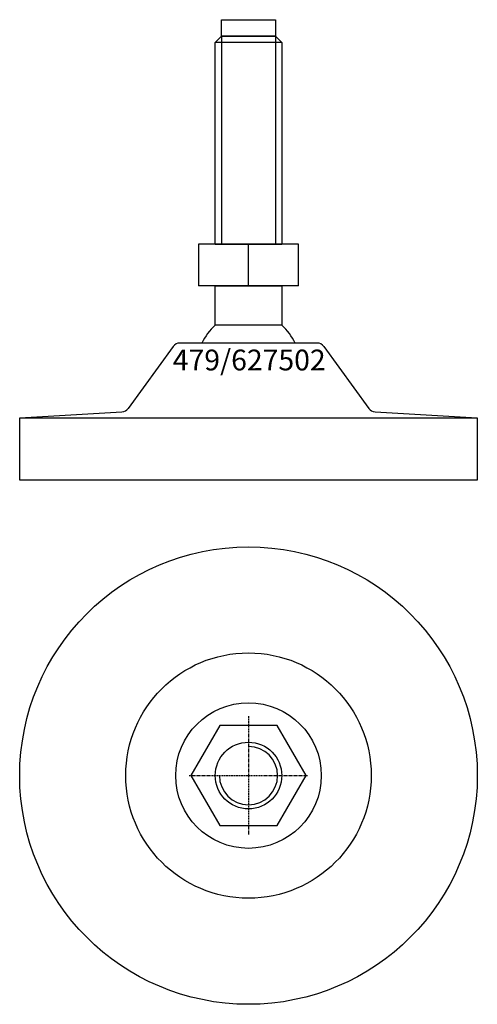
# Model space of a CAD drawing. Extents: x -55 to 55, y -155 to 82.
import ezdxf
from ezdxf.enums import TextEntityAlignment as Align

# ---------------------------------------------------------------- set-up
doc = ezdxf.new("R2010")
doc.units = 0
doc.linetypes.add('DASHDOT', pattern=[1, 0.5, -0.25, 0, -0.25])
doc.layers.get('0').update_dxf_attribs({"linetype": 'CONTINUOUS'})
for name, color, linetype in [('AXIS', 1, 'DASHDOT'), ('MARBETT-FEET', 4, 'CONTINUOUS'), ('TEXT', 5, 'CONTINUOUS')]:
    doc.layers.add(name, color=color, linetype=linetype)
doc.styles.add('DISTINTA', font='romand.shx', dxfattribs={"height": 45})

# ---------------------------------------------------------------- blocks, each defined once
blk = doc.blocks.new('DISBLO')
at = {"layer": 'TEXT', "style": 'DISTINTA'}
blk.add_attdef('TESTO', text='', height=5, dxfattribs=at).set_placement((0.173909, -2.578919), align=Align.CENTER)
blk = doc.blocks.new('627502A')
for p, q in [((-8, 76.24999), (-6.5, 77.74999)), ((8, 76.24999), (-8, 76.24999)), ((-6.5, 77.74999), (-6.5, 27.74999)), ((6.5, 77.74999), (6.5, 27.74999)), ((8, 76.24999), (6.5, 77.74999)), ((-12.000005, 27.74999), (-12.000005, 17.74999)), ((12.000005, 27.74999), (-12.000005, 27.74999)), ((-8, 27.74999), (8, 27.74999)), ((0, 17.74999), (0, 27.74999)), ((12.000005, 17.74999), (12.000005, 27.74999)), ((12.000005, 17.74999), (-12.000005, 17.74999)), ((-18.09901, 3.176344), (-28.943863, -11.735318)), ((16.481538, 4), (-16.481538, 4)), ((18.09901, 3.176344), (28.943863, -11.735318)), ((-55, -14), (-30.443891, -12.555523)), ((-55, -29), (-55, -14)), ((-55, -14), (55, -14)), ((-30, -14), (30, -14)), ((30.443891, -12.555523), (55, -14)), ((55, -14), (55, -29)), ((55, -29), (-55, -29))]:
    blk.add_line(p, q)
for points in [[(-6.5, 77.74999), (-6.5, 81.74999), (6.5, 81.74999), (6.5, 77.74999)], [(-7.999997, 8.27699), (-7.999997, 17.74999), (7.999997, 17.74999), (7.999997, 8.27699)]]:
    blk.add_lwpolyline(points, close=True)
for points in [[(-8, 27.74999), (-8, 76.24999)], [(-6.5, 77.74999), (6.5, 77.74999)], [(8, 76.24999), (8, 27.74999)]]:
    blk.add_lwpolyline(points)
for centre, radius, start, end in [((0, -1), 12.25, 130.772785, 155.910494), ((0, -1), 12.25, 24.089506, 49.227215), ((-16.481538, 2), 2, 90, 143.972607), ((16.481538, 2), 2, 36.027393, 90), ((-30.561335, -10.558974), 2, 273.36646, 323.972607), ((30.561335, -10.558974), 2, 216.027393, 266.63354)]:
    blk.add_arc(centre, radius, start, end)
blk = doc.blocks.new('3B-M16')
blk.add_lwpolyline([(-6.928203, 12), (-13.856406, 0), (-6.928203, -12), (6.928203, -12), (13.856406, 0), (6.928203, 12)], close=True)
blk.add_circle((0, 0), 8)
blk.add_arc((0, 0), 7, 180, 90)
at = {"layer": 'AXIS', "ltscale": 0.5}
for p, q in [((0, 14.25), (0, -14.25)), ((-14.25, 0), (14.25, 0))]:
    blk.add_line(p, q, dxfattribs=at)
blk = doc.blocks.new('479B')
for radius in [55, 29.5, 17.5]:
    blk.add_circle((0, 0), radius)
blk = doc.blocks.new('627502B')
at = {"layer": 'MARBETT-FEET'}
for name in ['479B', '3B-M16']:
    blk.add_blockref(name, (0, 0), dxfattribs=at)
blk = doc.blocks.new('627502')
blk.add_blockref('DISBLO', (0, 0)).add_auto_attribs({'TESTO': '479/627502'})
at = {"layer": 'MARBETT-FEET'}
for name, p in [('627502A', (0, 0)), ('627502B', (0, -100))]:
    blk.add_blockref(name, p, dxfattribs=at)

msp = doc.modelspace()

# ---------------------------------------------------------------- block references
msp.add_blockref('627502', (0, 0))

doc.saveas('drawing.dxf')
